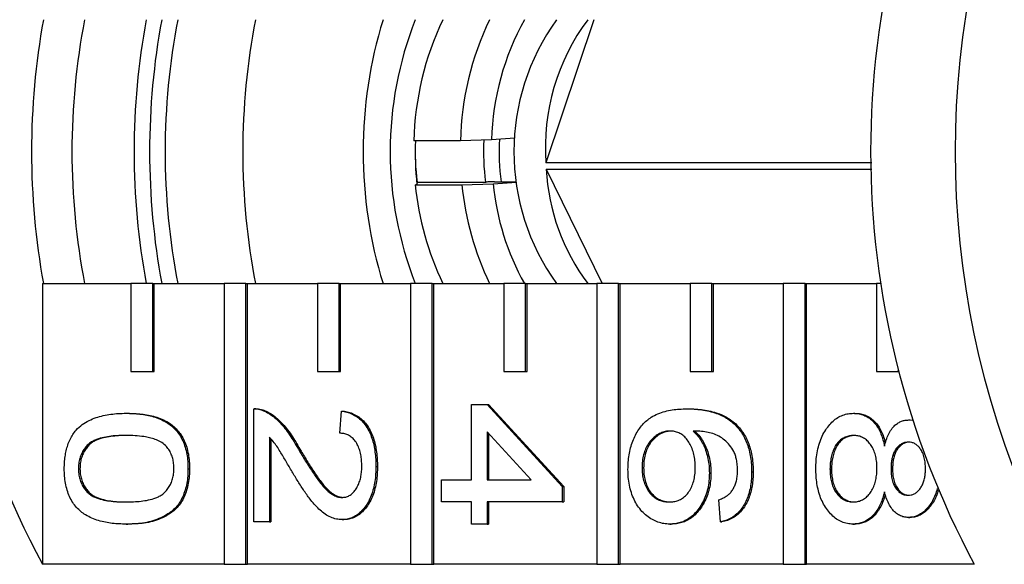
# Model space of a CAD drawing. Extents: x 2 to 408, y 16 to 295.
# Drawn here: x 170 to 192, y 33 to 45 of the extents above; entities that cross this region are included whole.
import ezdxf

# ---------------------------------------------------------------- set-up
doc = ezdxf.new("R2010")
doc.units = 0
doc.layers.get('0').update_dxf_attribs({"linetype": 'CONTINUOUS'})

msp = doc.modelspace()

# ---------------------------------------------------------------- linework, layer by layer
at = {"color": 7, "linetype": 'CONTINUOUS'}
for p, q in [((183.003, 44.971), (181.914, 41.719)), ((179.968, 42.215), (178.907, 42.215)), ((180.676, 42.24), (179.968, 42.215)), ((181.209, 42.277), (180.676, 42.24)), ((189.334, 41.719), (181.914, 41.719)), ((181.922, 41.573), (189.337, 41.573)), ((181.922, 41.573), (183.195, 38.971)), ((178.981, 41.278), (178.977, 41.219)), ((178.981, 41.278), (180.537, 41.278)), ((180.537, 41.278), (180.544, 41.279)), ((180.711, 41.241), (181.244, 41.278)), ((180.743, 41.285), (181.243, 41.285)), ((178.977, 41.219), (178.942, 41.217)), ((178.942, 41.217), (180.002, 41.217)), ((180.002, 41.217), (180.711, 41.241)), ((170.453, 38.971), (170.453, 32.585)), ((170.453, 38.971), (172.468, 38.971)), ((172.468, 38.971), (172.468, 36.971)), ((172.963, 38.971), (172.468, 38.971)), ((172.963, 36.971), (172.963, 38.971)), ((172.963, 38.971), (172.999, 38.971)), ((172.999, 36.971), (172.999, 38.971)), ((172.999, 38.971), (174.59, 38.971)), ((174.59, 38.971), (174.59, 32.585)), ((175.085, 38.971), (174.59, 38.971)), ((175.085, 32.585), (175.085, 38.971)), ((175.085, 38.971), (175.12, 38.971)), ((175.12, 32.585), (175.12, 38.971)), ((175.12, 38.971), (176.711, 38.971)), ((176.711, 38.971), (176.711, 36.971)), ((177.206, 38.971), (176.711, 38.971)), ((177.206, 36.971), (177.206, 38.971)), ((177.206, 38.971), (177.241, 38.971)), ((177.241, 36.971), (177.241, 38.971)), ((177.241, 38.971), (178.832, 38.971)), ((178.832, 38.971), (178.832, 32.585)), ((179.327, 38.971), (178.832, 38.971)), ((179.327, 32.585), (179.327, 38.971)), ((179.327, 38.971), (179.363, 38.971)), ((179.363, 32.585), (179.363, 38.971)), ((179.363, 38.971), (180.954, 38.971)), ((180.954, 38.971), (180.954, 36.971)), ((181.449, 38.971), (180.954, 38.971)), ((181.449, 36.971), (181.449, 38.971)), ((181.449, 38.971), (181.484, 38.971)), ((181.484, 36.971), (181.484, 38.971)), ((181.484, 38.971), (183.075, 38.971)), ((183.075, 38.971), (183.075, 32.585)), ((183.57, 38.971), (183.075, 38.971)), ((183.57, 32.585), (183.57, 38.971)), ((183.57, 38.971), (183.605, 38.971)), ((183.605, 32.585), (183.605, 38.971)), ((183.605, 38.971), (185.196, 38.971)), ((185.196, 38.971), (185.196, 36.971)), ((185.691, 38.971), (185.196, 38.971)), ((185.691, 36.971), (185.691, 38.971)), ((185.691, 38.971), (185.727, 38.971)), ((185.727, 36.971), (185.727, 38.971)), ((185.727, 38.971), (187.318, 38.971)), ((187.318, 38.971), (187.318, 32.585)), ((187.813, 38.971), (187.318, 38.971)), ((187.813, 32.585), (187.813, 38.971)), ((187.813, 38.971), (187.848, 38.971)), ((187.848, 32.585), (187.848, 38.971)), ((187.848, 38.971), (189.439, 38.971)), ((189.439, 38.971), (189.439, 36.971)), ((189.547, 38.971), (189.439, 38.971)), ((189.934, 36.971), (189.934, 36.994)), ((172.468, 36.971), (172.963, 36.971)), ((172.963, 36.971), (172.999, 36.971)), ((176.711, 36.971), (177.206, 36.971)), ((177.206, 36.971), (177.241, 36.971)), ((180.954, 36.971), (181.449, 36.971)), ((181.449, 36.971), (181.484, 36.971)), ((185.196, 36.971), (185.691, 36.971)), ((185.691, 36.971), (185.727, 36.971)), ((189.439, 36.971), (189.934, 36.971)), ((189.934, 36.971), (189.939, 36.971)), ((175.263, 33.549), (175.263, 36.12)), ((175.31, 36.12), (175.274, 36.12)), ((180.218, 34.507), (180.218, 36.221)), ((180.218, 36.221), (180.574, 36.221)), ((180.574, 36.221), (182.285, 34.356)), ((180.574, 36.221), (180.61, 36.221)), ((180.61, 36.221), (182.321, 34.356)), ((185.12, 36.12), (185.155, 36.12)), ((172.357, 36.019), (172.393, 36.019)), ((175.511, 36.067), (175.546, 36.067)), ((177.224, 35.566), (177.26, 36.07)), ((177.26, 36.07), (177.295, 36.07)), ((188.914, 36.019), (188.949, 36.019)), ((190.174, 35.868), (190.253, 35.86)), ((190.174, 35.868), (190.21, 35.868)), ((190.21, 35.868), (190.252, 35.864)), ((186.283, 35.692), (186.318, 35.692)), ((175.62, 35.473), (175.62, 33.549)), ((175.655, 35.434), (175.655, 33.549)), ((181.576, 34.507), (180.574, 35.599)), ((180.574, 35.599), (180.574, 34.507)), ((180.61, 35.56), (180.61, 34.507)), ((176.303, 35.161), (176.339, 35.161)), ((171.271, 34.759), (171.307, 34.759)), ((173.766, 34.759), (173.802, 34.759)), ((178.044, 34.809), (178.079, 34.809)), ((184.103, 34.78), (184.139, 34.78)), ((188.381, 34.755), (188.416, 34.755)), ((189.771, 34.754), (189.806, 34.754)), ((185.636, 34.661), (185.671, 34.661)), ((186.598, 34.684), (186.634, 34.684)), ((179.541, 34.507), (180.218, 34.507)), ((179.541, 34.003), (179.541, 34.507)), ((180.574, 34.507), (181.576, 34.507)), ((182.285, 34.356), (182.285, 34.003)), ((182.285, 34.356), (182.321, 34.356)), ((182.321, 34.356), (182.321, 34.003)), ((180.218, 34.003), (179.541, 34.003)), ((180.218, 33.499), (180.218, 34.003)), ((182.285, 34.003), (180.574, 34.003)), ((180.574, 34.003), (180.574, 33.499)), ((180.61, 34.003), (180.61, 33.499)), ((182.285, 34.003), (182.321, 34.003)), ((185.885, 33.549), (185.85, 34.053)), ((190.166, 33.65), (190.201, 33.65)), ((172.357, 33.499), (172.393, 33.499)), ((175.62, 33.549), (175.263, 33.549)), ((175.62, 33.549), (175.655, 33.549)), ((177.276, 33.6), (177.312, 33.6)), ((180.574, 33.499), (180.218, 33.499)), ((180.574, 33.499), (180.61, 33.499)), ((184.734, 33.499), (184.769, 33.499)), ((185.885, 33.549), (185.921, 33.549)), ((188.905, 33.499), (188.94, 33.499)), ((174.59, 32.585), (170.453, 32.585)), ((174.59, 32.585), (175.085, 32.585)), ((175.085, 32.585), (175.12, 32.585)), ((178.832, 32.585), (175.12, 32.585)), ((178.832, 32.585), (179.327, 32.585)), ((179.327, 32.585), (179.363, 32.585)), ((183.075, 32.585), (179.363, 32.585)), ((183.075, 32.585), (183.57, 32.585)), ((183.57, 32.585), (183.605, 32.585)), ((187.318, 32.585), (183.605, 32.585)), ((187.318, 32.585), (187.813, 32.585)), ((187.813, 32.585), (187.848, 32.585)), ((191.666, 32.585), (187.848, 32.585))]:
    msp.add_line(p, q, dxfattribs=at)
for centre, radius, start, end in [((187.951, 41.971), 19.857, 151.7889, 208.2111), ((209.164, 41.971), 19.857, 151.7889, 208.2111), ((211.456, 41.971), 20.227, 156.2083, 203.7917), ((187.085, 41.971), 16.88, 169.7626, 190.2374), ((186.863, 41.971), 15.739, 169.0114, 190.9886), ((188.991, 41.971), 16.452, 169.4934, 190.5066), ((189.344, 41.971), 16.452, 169.4934, 190.5066), ((188.984, 41.971), 15.739, 169.0114, 190.9886), ((190.752, 41.971), 15.739, 169.0114, 190.9886), ((187.918, 41.971), 10.165, 162.8339, 197.1661), ((186.52, 41.971), 8.151, 158.4043, 201.5957), ((185.664, 42.05), 6.759, 154.3948, 178.5987), ((186.725, 42.05), 6.759, 154.3948, 178.5987), ((186.649, 42.07), 5.976, 150.9506, 178.3674), ((186.291, 41.971), 5.107, 144.0232, 215.9768), ((186.769, 42.063), 4.867, 143.3123, 184.0589), ((186.269, 41.971), 7.331, 178.0716, 185.8887), ((184.571, 41.971), 5.633, 177.5156, 187.0691), ((186.125, 41.971), 5.631, 177.3242, 187.0712), ((185.766, 41.971), 4.919, 176.722, 188.0136), ((186.653, 41.817), 4.737, 182.9429, 216.9194), ((185.569, 41.858), 6.659, 185.5259, 205.6896), ((186.63, 41.858), 6.659, 185.5259, 205.6896), ((186.514, 41.821), 5.832, 185.7061, 209.2509)]:
    msp.add_arc(centre, radius, start, end, dxfattribs=at)
for points, knots in [([(180.743, 41.285), (180.73, 41.285), (180.706, 41.285), (180.66, 41.284), (180.612, 41.282), (180.572, 41.28), (180.552, 41.279), (180.544, 41.279)], [0, 0, 0, 0, 0.211575, 0.424017, 0.637282, 0.852252, 1, 1, 1, 1]), ([(175.263, 36.12), (175.287, 36.12), (175.334, 36.12), (175.417, 36.106), (175.475, 36.082), (175.511, 36.067)], [0, 0, 0, 0, 0.280073, 0.560249, 1, 1, 1, 1]), ([(175.31, 36.12), (175.33, 36.12), (175.373, 36.119), (175.453, 36.106), (175.511, 36.082), (175.546, 36.067)], [0, 0, 0, 0, 0.246893, 0.539982, 1, 1, 1, 1]), ([(183.782, 34.742), (183.784, 34.797), (183.786, 34.908), (183.806, 35.073), (183.84, 35.233), (183.888, 35.385), (183.952, 35.525), (184.027, 35.65), (184.112, 35.762), (184.207, 35.856), (184.325, 35.941), (184.465, 36.013), (184.626, 36.065), (184.79, 36.099), (184.954, 36.117), (185.065, 36.119), (185.12, 36.12)], [0, 0, 0, 0, 0.062722, 0.125446, 0.188154, 0.250875, 0.31358, 0.37518, 0.43678, 0.498374, 0.559987, 0.64797, 0.735968, 0.823976, 0.911988, 1, 1, 1, 1]), ([(185.12, 36.12), (185.177, 36.119), (185.291, 36.117), (185.462, 36.1), (185.632, 36.069), (185.789, 36.024), (185.93, 35.965), (186.055, 35.895), (186.175, 35.807), (186.247, 35.73), (186.283, 35.692)], [0, 0, 0, 0, 0.1400255, 0.28005, 0.420066, 0.5600719, 0.6700758, 0.7800687, 0.8900389, 1, 1, 1, 1]), ([(185.155, 36.12), (185.212, 36.119), (185.326, 36.117), (185.498, 36.1), (185.668, 36.069), (185.824, 36.024), (185.965, 35.965), (186.09, 35.895), (186.21, 35.807), (186.282, 35.73), (186.318, 35.692)], [0, 0, 0, 0, 0.1400255, 0.28005, 0.4200631, 0.560072, 0.6700759, 0.7800659, 0.8900389, 1, 1, 1, 1]), ([(171.218, 35.637), (171.265, 35.681), (171.357, 35.768), (171.512, 35.857), (171.672, 35.924), (171.838, 35.97), (172.009, 36), (172.183, 36.016), (172.299, 36.018), (172.357, 36.019)], [0, 0, 0, 0, 0.139894, 0.279953, 0.419928, 0.559944, 0.706628, 0.853314, 1, 1, 1, 1]), ([(172.357, 36.019), (172.41, 36.019), (172.515, 36.017), (172.672, 36.005), (172.828, 35.981), (172.984, 35.944), (173.136, 35.89), (173.272, 35.82), (173.389, 35.735), (173.487, 35.642), (173.576, 35.53), (173.648, 35.397), (173.705, 35.25), (173.741, 35.091), (173.763, 34.926), (173.765, 34.815), (173.766, 34.759)], [0, 0, 0, 0, 0.083365, 0.166727, 0.250089, 0.33344, 0.416782, 0.500112, 0.562622, 0.625113, 0.687575, 0.750044, 0.812527, 0.875005, 0.937497, 1, 1, 1, 1]), ([(172.393, 36.019), (172.445, 36.019), (172.55, 36.017), (172.707, 36.005), (172.864, 35.981), (173.019, 35.944), (173.172, 35.89), (173.308, 35.82), (173.425, 35.735), (173.523, 35.642), (173.611, 35.53), (173.684, 35.397), (173.74, 35.25), (173.776, 35.091), (173.799, 34.926), (173.801, 34.815), (173.802, 34.759)], [0, 0, 0, 0, 0.083363, 0.166728, 0.250089, 0.33344, 0.416781, 0.50011, 0.56262, 0.625114, 0.687574, 0.750043, 0.812528, 0.875004, 0.937497, 1, 1, 1, 1]), ([(175.511, 36.067), (175.556, 36.043), (175.646, 35.995), (175.773, 35.893), (175.891, 35.776), (176.003, 35.639), (176.107, 35.488), (176.209, 35.329), (176.272, 35.217), (176.303, 35.161)], [0, 0, 0, 0, 0.139959, 0.279988, 0.419979, 0.559965, 0.706635, 0.853314, 1, 1, 1, 1]), ([(175.546, 36.067), (175.591, 36.043), (175.682, 35.995), (175.808, 35.893), (175.927, 35.776), (176.038, 35.639), (176.142, 35.488), (176.244, 35.329), (176.307, 35.217), (176.339, 35.161)], [0, 0, 0, 0, 0.139959, 0.279985, 0.41998, 0.559966, 0.706637, 0.853316, 1, 1, 1, 1]), ([(177.26, 36.07), (177.301, 36.063), (177.383, 36.049), (177.503, 36.005), (177.618, 35.94), (177.726, 35.851), (177.819, 35.735), (177.896, 35.601), (177.955, 35.454), (177.998, 35.3), (178.025, 35.139), (178.041, 34.975), (178.043, 34.865), (178.044, 34.809)], [0, 0, 0, 0, 0.0933643, 0.1866965, 0.280018, 0.373351, 0.4666534, 0.5599469, 0.6479281, 0.7359323, 0.8239441, 0.9119718, 1, 1, 1, 1]), ([(177.295, 36.07), (177.336, 36.063), (177.418, 36.049), (177.538, 36.005), (177.654, 35.94), (177.761, 35.851), (177.855, 35.735), (177.932, 35.601), (177.991, 35.454), (178.033, 35.3), (178.06, 35.139), (178.076, 34.975), (178.078, 34.865), (178.079, 34.809)], [0, 0, 0, 0, 0.093364, 0.186699, 0.28002, 0.373353, 0.466653, 0.559948, 0.647929, 0.735933, 0.823944, 0.911972, 1, 1, 1, 1]), ([(188.06, 34.759), (188.061, 34.82), (188.063, 34.942), (188.086, 35.123), (188.125, 35.297), (188.182, 35.462), (188.259, 35.61), (188.349, 35.737), (188.449, 35.842), (188.556, 35.925), (188.672, 35.98), (188.792, 36.014), (188.873, 36.017), (188.914, 36.019)], [0, 0, 0, 0, 0.093361, 0.186701, 0.280041, 0.373338, 0.466662, 0.55999, 0.647989, 0.73598, 0.823967, 0.911994, 1, 1, 1, 1]), ([(188.914, 36.019), (188.95, 36.018), (189.021, 36.016), (189.127, 35.988), (189.23, 35.943), (189.326, 35.873), (189.411, 35.783), (189.485, 35.674), (189.544, 35.55), (189.59, 35.416), (189.61, 35.32), (189.62, 35.273)], [0, 0, 0, 0, 0.112052, 0.224064, 0.336067, 0.448031, 0.560005, 0.669978, 0.779936, 0.889973, 1, 1, 1, 1]), ([(188.949, 36.019), (188.985, 36.018), (189.057, 36.016), (189.162, 35.988), (189.265, 35.943), (189.361, 35.873), (189.447, 35.783), (189.52, 35.674), (189.579, 35.55), (189.619, 35.437), (189.635, 35.365), (189.64, 35.34)], [0, 0, 0, 0, 0.118211, 0.236376, 0.354528, 0.472641, 0.590769, 0.706783, 0.822778, 0.938861, 1, 1, 1, 1]), ([(189.62, 35.273), (189.633, 35.319), (189.658, 35.411), (189.711, 35.54), (189.777, 35.656), (189.853, 35.743), (189.933, 35.804), (190.011, 35.842), (190.092, 35.863), (190.147, 35.866), (190.174, 35.868)], [0, 0, 0, 0, 0.14002, 0.280014, 0.419976, 0.559911, 0.669935, 0.779967, 0.889965, 1, 1, 1, 1]), ([(186.283, 35.692), (186.311, 35.656), (186.367, 35.585), (186.438, 35.461), (186.498, 35.325), (186.544, 35.176), (186.576, 35.017), (186.595, 34.851), (186.597, 34.74), (186.598, 34.684)], [0, 0, 0, 0, 0.1399977, 0.2800221, 0.4199887, 0.5599901, 0.7066491, 0.8533213, 1, 1, 1, 1]), ([(186.318, 35.692), (186.346, 35.656), (186.402, 35.585), (186.473, 35.461), (186.533, 35.325), (186.579, 35.176), (186.612, 35.017), (186.63, 34.851), (186.633, 34.74), (186.634, 34.684)], [0, 0, 0, 0, 0.139998, 0.280022, 0.419989, 0.559991, 0.706649, 0.853321, 1, 1, 1, 1]), ([(170.95, 34.759), (170.951, 34.805), (170.953, 34.898), (170.967, 35.035), (170.992, 35.169), (171.028, 35.301), (171.08, 35.424), (171.142, 35.54), (171.193, 35.605), (171.218, 35.637)], [0, 0, 0, 0, 0.140021, 0.280033, 0.420049, 0.560029, 0.706661, 0.853366, 1, 1, 1, 1]), ([(172.358, 35.515), (172.302, 35.515), (172.189, 35.514), (172.02, 35.5), (171.851, 35.475), (171.712, 35.438), (171.605, 35.39), (171.526, 35.344), (171.456, 35.276), (171.394, 35.194), (171.34, 35.101), (171.3, 34.995), (171.275, 34.879), (171.273, 34.799), (171.271, 34.759)], [0, 0, 0, 0, 0.125041, 0.250078, 0.375109, 0.500102, 0.562633, 0.625135, 0.687625, 0.750129, 0.812616, 0.875062, 0.937521, 1, 1, 1, 1]), ([(172.373, 35.515), (172.323, 35.514), (172.217, 35.513), (172.055, 35.5), (171.887, 35.475), (171.748, 35.438), (171.64, 35.39), (171.562, 35.344), (171.491, 35.276), (171.429, 35.194), (171.376, 35.101), (171.335, 34.995), (171.311, 34.879), (171.308, 34.799), (171.307, 34.759)], [0, 0, 0, 0, 0.1112015, 0.2382167, 0.3652281, 0.4921978, 0.5557174, 0.6192062, 0.682686, 0.7461765, 0.8096515, 0.8730854, 0.9365328, 1, 1, 1, 1]), ([(173.255, 35.288), (173.217, 35.317), (173.142, 35.377), (173.018, 35.427), (172.891, 35.466), (172.739, 35.493), (172.561, 35.512), (172.426, 35.514), (172.358, 35.515)], [0, 0, 0, 0, 0.139839, 0.279887, 0.419901, 0.559934, 0.77995, 1, 1, 1, 1]), ([(176.136, 34.691), (176.091, 34.768), (176, 34.922), (175.886, 35.116), (175.79, 35.269), (175.709, 35.379), (175.65, 35.441), (175.62, 35.473)], [0, 0, 0, 0, 0.279994, 0.559991, 0.706656, 0.85333, 1, 1, 1, 1]), ([(177.723, 34.82), (177.722, 34.864), (177.72, 34.95), (177.703, 35.079), (177.671, 35.201), (177.623, 35.313), (177.561, 35.408), (177.486, 35.483), (177.402, 35.532), (177.314, 35.561), (177.254, 35.564), (177.224, 35.566)], [0, 0, 0, 0, 0.112054, 0.224085, 0.33608, 0.448077, 0.560041, 0.669953, 0.77994, 0.889932, 1, 1, 1, 1]), ([(184.741, 35.616), (184.705, 35.614), (184.632, 35.609), (184.526, 35.572), (184.425, 35.515), (184.33, 35.437), (184.248, 35.336), (184.181, 35.216), (184.135, 35.079), (184.107, 34.932), (184.105, 34.831), (184.103, 34.78)], [0, 0, 0, 0, 0.112011, 0.224047, 0.336062, 0.448074, 0.56005, 0.670023, 0.779989, 0.889991, 1, 1, 1, 1]), ([(184.759, 35.614), (184.729, 35.612), (184.662, 35.608), (184.561, 35.572), (184.46, 35.515), (184.366, 35.437), (184.284, 35.336), (184.217, 35.216), (184.171, 35.079), (184.143, 34.932), (184.14, 34.831), (184.139, 34.78)], [0, 0, 0, 0, 0.096286, 0.2103099, 0.3243088, 0.4383002, 0.5522591, 0.6641794, 0.7760928, 0.8880436, 1, 1, 1, 1]), ([(185.315, 34.8), (185.314, 34.848), (185.311, 34.944), (185.286, 35.085), (185.245, 35.218), (185.186, 35.337), (185.116, 35.441), (185.032, 35.522), (184.94, 35.579), (184.841, 35.61), (184.774, 35.614), (184.741, 35.616)], [0, 0, 0, 0, 0.111997, 0.224017, 0.336015, 0.448008, 0.560009, 0.669955, 0.779921, 0.889953, 1, 1, 1, 1]), ([(186.195, 35.147), (186.164, 35.198), (186.101, 35.3), (185.982, 35.413), (185.854, 35.504), (185.714, 35.561), (185.568, 35.593), (185.419, 35.612), (185.319, 35.615), (185.269, 35.616)], [0, 0, 0, 0, 0.139901, 0.279913, 0.41991, 0.559854, 0.706546, 0.853266, 1, 1, 1, 1]), ([(185.269, 35.616), (185.3, 35.585), (185.361, 35.524), (185.441, 35.412), (185.51, 35.286), (185.564, 35.144), (185.605, 34.99), (185.631, 34.827), (185.634, 34.716), (185.636, 34.661)], [0, 0, 0, 0, 0.140019, 0.28004, 0.420017, 0.560032, 0.706674, 0.853357, 1, 1, 1, 1]), ([(185.305, 35.616), (185.335, 35.585), (185.396, 35.524), (185.477, 35.412), (185.545, 35.286), (185.6, 35.144), (185.64, 34.99), (185.667, 34.827), (185.67, 34.716), (185.671, 34.661)], [0, 0, 0, 0, 0.14002, 0.280037, 0.420017, 0.56003, 0.706673, 0.853356, 1, 1, 1, 1]), ([(188.921, 35.515), (188.889, 35.514), (188.824, 35.51), (188.73, 35.478), (188.64, 35.433), (188.557, 35.36), (188.492, 35.26), (188.442, 35.144), (188.408, 35.019), (188.385, 34.889), (188.382, 34.8), (188.381, 34.755)], [0, 0, 0, 0, 0.112015, 0.224036, 0.336052, 0.447995, 0.559906, 0.669921, 0.779924, 0.889999, 1, 1, 1, 1]), ([(188.938, 35.513), (188.912, 35.512), (188.854, 35.509), (188.766, 35.478), (188.675, 35.433), (188.592, 35.36), (188.527, 35.26), (188.477, 35.144), (188.443, 35.019), (188.42, 34.889), (188.417, 34.8), (188.416, 34.755)], [0, 0, 0, 0, 0.093285, 0.207665, 0.322044, 0.436352, 0.550624, 0.662958, 0.775281, 0.887678, 1, 1, 1, 1]), ([(189.45, 34.77), (189.449, 34.814), (189.447, 34.903), (189.426, 35.034), (189.39, 35.158), (189.336, 35.268), (189.268, 35.359), (189.19, 35.432), (189.104, 35.482), (189.013, 35.51), (188.952, 35.513), (188.921, 35.515)], [0, 0, 0, 0, 0.11203, 0.224046, 0.336025, 0.447987, 0.559973, 0.669994, 0.779992, 0.889981, 1, 1, 1, 1]), ([(173.446, 34.765), (173.445, 34.803), (173.442, 34.879), (173.421, 34.99), (173.384, 35.099), (173.329, 35.202), (173.28, 35.259), (173.255, 35.288)], [0, 0, 0, 0, 0.1867022, 0.3733918, 0.5599686, 0.7799172, 1, 1, 1, 1]), ([(190.173, 35.364), (190.148, 35.363), (190.098, 35.36), (190.025, 35.335), (189.956, 35.291), (189.895, 35.229), (189.846, 35.15), (189.809, 35.059), (189.785, 34.961), (189.773, 34.858), (189.771, 34.789), (189.771, 34.754)], [0, 0, 0, 0, 0.112101, 0.224072, 0.336172, 0.448222, 0.560135, 0.670014, 0.780006, 0.890025, 1, 1, 1, 1]), ([(190.188, 35.362), (190.17, 35.361), (190.127, 35.359), (190.06, 35.335), (189.992, 35.291), (189.931, 35.229), (189.881, 35.15), (189.844, 35.059), (189.82, 34.961), (189.808, 34.858), (189.807, 34.789), (189.806, 34.754)], [0, 0, 0, 0, 0.084637, 0.200072, 0.315639, 0.431155, 0.546529, 0.659807, 0.773203, 0.886624, 1, 1, 1, 1]), ([(190.555, 34.759), (190.554, 34.801), (190.551, 34.886), (190.531, 35.011), (190.491, 35.127), (190.437, 35.218), (190.376, 35.285), (190.312, 35.331), (190.244, 35.359), (190.196, 35.362), (190.173, 35.364)], [0, 0, 0, 0, 0.1399911, 0.2799146, 0.4197866, 0.5595933, 0.6697066, 0.7798246, 0.889878, 1, 1, 1, 1]), ([(176.303, 35.161), (176.354, 35.076), (176.455, 34.907), (176.614, 34.662), (176.751, 34.469), (176.867, 34.329), (176.958, 34.239), (177.057, 34.167), (177.162, 34.115), (177.236, 34.107), (177.273, 34.104)], [0, 0, 0, 0, 0.186736, 0.37347, 0.560187, 0.648203, 0.736211, 0.824192, 0.912117, 1, 1, 1, 1]), ([(176.339, 35.161), (176.389, 35.076), (176.491, 34.907), (176.649, 34.662), (176.787, 34.469), (176.902, 34.329), (176.993, 34.239), (177.092, 34.167), (177.192, 34.117), (177.261, 34.109), (177.293, 34.106)], [0, 0, 0, 0, 0.1890937, 0.3781826, 0.5672548, 0.6563841, 0.7455001, 0.8345915, 0.9236256, 1, 1, 1, 1]), ([(186.277, 34.717), (186.276, 34.759), (186.274, 34.843), (186.255, 34.958), (186.229, 35.06), (186.206, 35.118), (186.195, 35.147)], [0, 0, 0, 0, 0.279919, 0.560038, 0.779912, 1, 1, 1, 1]), ([(172.357, 33.499), (172.305, 33.5), (172.2, 33.501), (172.043, 33.514), (171.887, 33.537), (171.731, 33.574), (171.579, 33.629), (171.443, 33.699), (171.326, 33.783), (171.228, 33.877), (171.14, 33.989), (171.067, 34.121), (171.012, 34.269), (170.975, 34.428), (170.953, 34.592), (170.951, 34.703), (170.95, 34.759)], [0, 0, 0, 0, 0.083365, 0.166724, 0.250079, 0.333442, 0.416783, 0.500117, 0.562612, 0.625114, 0.687586, 0.750064, 0.812524, 0.874995, 0.937497, 1, 1, 1, 1]), ([(171.271, 34.759), (171.273, 34.719), (171.275, 34.639), (171.301, 34.524), (171.34, 34.417), (171.394, 34.324), (171.456, 34.242), (171.527, 34.175), (171.605, 34.128), (171.713, 34.08), (171.852, 34.043), (172.02, 34.018), (172.189, 34.005), (172.302, 34.003), (172.358, 34.003)], [0, 0, 0, 0, 0.0624872, 0.1249337, 0.1873947, 0.2498737, 0.3123686, 0.3748633, 0.4373686, 0.4998952, 0.6248895, 0.7499237, 0.8749624, 1, 1, 1, 1]), ([(171.307, 34.759), (171.308, 34.719), (171.31, 34.639), (171.336, 34.524), (171.376, 34.417), (171.429, 34.324), (171.491, 34.242), (171.562, 34.175), (171.64, 34.128), (171.748, 34.08), (171.887, 34.043), (172.055, 34.018), (172.218, 34.005), (172.325, 34.004), (172.376, 34.003)], [0, 0, 0, 0, 0.063335, 0.126629, 0.189937, 0.253263, 0.316606, 0.379946, 0.443299, 0.506677, 0.633367, 0.760097, 0.886829, 1, 1, 1, 1]), ([(173.766, 34.759), (173.765, 34.703), (173.763, 34.592), (173.741, 34.427), (173.702, 34.269), (173.648, 34.12), (173.577, 33.986), (173.489, 33.873), (173.389, 33.785), (173.261, 33.698), (173.105, 33.619), (172.922, 33.553), (172.734, 33.519), (172.546, 33.501), (172.42, 33.5), (172.357, 33.499)], [0, 0, 0, 0, 0.062509, 0.125015, 0.187516, 0.250011, 0.312495, 0.374973, 0.437479, 0.499983, 0.599979, 0.699972, 0.799963, 0.89998, 1, 1, 1, 1]), ([(172.358, 34.003), (172.415, 34.003), (172.528, 34.005), (172.698, 34.019), (172.867, 34.044), (173.006, 34.082), (173.114, 34.129), (173.192, 34.178), (173.263, 34.245), (173.326, 34.326), (173.379, 34.421), (173.418, 34.528), (173.442, 34.644), (173.444, 34.725), (173.446, 34.765)], [0, 0, 0, 0, 0.125039, 0.250076, 0.375107, 0.500102, 0.562627, 0.625134, 0.687619, 0.750119, 0.812577, 0.875053, 0.937527, 1, 1, 1, 1]), ([(173.802, 34.759), (173.801, 34.703), (173.798, 34.592), (173.776, 34.427), (173.738, 34.269), (173.684, 34.12), (173.612, 33.986), (173.525, 33.873), (173.424, 33.785), (173.296, 33.698), (173.141, 33.619), (172.957, 33.553), (172.77, 33.519), (172.581, 33.501), (172.456, 33.5), (172.393, 33.499)], [0, 0, 0, 0, 0.0625089, 0.1250148, 0.1875172, 0.250012, 0.3124946, 0.3749743, 0.4374785, 0.4999848, 0.5999791, 0.6999717, 0.7999627, 0.8999796, 1, 1, 1, 1]), ([(177.273, 34.104), (177.301, 34.106), (177.358, 34.11), (177.44, 34.144), (177.515, 34.201), (177.58, 34.279), (177.635, 34.371), (177.677, 34.474), (177.705, 34.586), (177.72, 34.703), (177.722, 34.781), (177.723, 34.82)], [0, 0, 0, 0, 0.111981, 0.223892, 0.335836, 0.447833, 0.559816, 0.669871, 0.779867, 0.889932, 1, 1, 1, 1]), ([(178.044, 34.809), (178.043, 34.753), (178.041, 34.639), (178.022, 34.47), (177.991, 34.306), (177.942, 34.149), (177.876, 34.005), (177.796, 33.882), (177.706, 33.778), (177.608, 33.696), (177.501, 33.639), (177.39, 33.605), (177.314, 33.601), (177.276, 33.6)], [0, 0, 0, 0, 0.0933573, 0.1867239, 0.2800621, 0.3733851, 0.4667041, 0.5600277, 0.6480216, 0.7360291, 0.8239893, 0.9120123, 1, 1, 1, 1]), ([(178.079, 34.809), (178.078, 34.753), (178.076, 34.639), (178.058, 34.47), (178.026, 34.306), (177.977, 34.149), (177.912, 34.005), (177.831, 33.882), (177.741, 33.778), (177.643, 33.696), (177.537, 33.639), (177.425, 33.605), (177.349, 33.601), (177.312, 33.6)], [0, 0, 0, 0, 0.093357, 0.186724, 0.280062, 0.373385, 0.466704, 0.560028, 0.648021, 0.736029, 0.823989, 0.912012, 1, 1, 1, 1]), ([(184.103, 34.78), (184.105, 34.731), (184.108, 34.633), (184.135, 34.489), (184.183, 34.356), (184.249, 34.241), (184.33, 34.147), (184.42, 34.076), (184.519, 34.033), (184.62, 34.006), (184.688, 34.004), (184.723, 34.003)], [0, 0, 0, 0, 0.112012, 0.223977, 0.335926, 0.44788, 0.559844, 0.669835, 0.779882, 0.889929, 1, 1, 1, 1]), ([(184.139, 34.78), (184.14, 34.731), (184.143, 34.633), (184.17, 34.489), (184.218, 34.356), (184.284, 34.241), (184.365, 34.147), (184.456, 34.076), (184.554, 34.033), (184.649, 34.007), (184.711, 34.005), (184.739, 34.004)], [0, 0, 0, 0, 0.114312, 0.228579, 0.342827, 0.457081, 0.571346, 0.683593, 0.7959, 0.908212, 1, 1, 1, 1]), ([(184.723, 34.003), (184.757, 34.004), (184.826, 34.007), (184.929, 34.034), (185.026, 34.085), (185.116, 34.161), (185.191, 34.262), (185.251, 34.381), (185.29, 34.514), (185.312, 34.656), (185.314, 34.752), (185.315, 34.8)], [0, 0, 0, 0, 0.112041, 0.224085, 0.336098, 0.448067, 0.560042, 0.669984, 0.779944, 0.889982, 1, 1, 1, 1]), ([(188.905, 33.499), (188.862, 33.501), (188.776, 33.506), (188.65, 33.544), (188.529, 33.609), (188.419, 33.702), (188.319, 33.818), (188.234, 33.95), (188.166, 34.097), (188.116, 34.253), (188.082, 34.418), (188.063, 34.588), (188.061, 34.702), (188.06, 34.759)], [0, 0, 0, 0, 0.0933266, 0.1866719, 0.2799882, 0.3732938, 0.4666324, 0.5599533, 0.6479386, 0.7359443, 0.8239476, 0.9119728, 1, 1, 1, 1]), ([(188.381, 34.755), (188.382, 34.71), (188.384, 34.621), (188.403, 34.489), (188.439, 34.365), (188.492, 34.253), (188.56, 34.16), (188.639, 34.087), (188.725, 34.037), (188.817, 34.008), (188.879, 34.005), (188.91, 34.003)], [0, 0, 0, 0, 0.112039, 0.224092, 0.336046, 0.447983, 0.559955, 0.669964, 0.779909, 0.889954, 1, 1, 1, 1]), ([(188.416, 34.755), (188.417, 34.71), (188.419, 34.621), (188.439, 34.489), (188.474, 34.365), (188.527, 34.253), (188.596, 34.16), (188.674, 34.087), (188.761, 34.037), (188.846, 34.009), (188.902, 34.006), (188.927, 34.005)], [0, 0, 0, 0, 0.11443, 0.228875, 0.343219, 0.457542, 0.571908, 0.684261, 0.796553, 0.908951, 1, 1, 1, 1]), ([(188.91, 34.003), (188.942, 34.004), (189.006, 34.007), (189.101, 34.039), (189.19, 34.092), (189.27, 34.171), (189.338, 34.266), (189.392, 34.379), (189.426, 34.504), (189.447, 34.636), (189.449, 34.725), (189.45, 34.77)], [0, 0, 0, 0, 0.112041, 0.224072, 0.336038, 0.448001, 0.559952, 0.669948, 0.779933, 0.889959, 1, 1, 1, 1]), ([(189.771, 34.754), (189.772, 34.712), (189.774, 34.627), (189.794, 34.501), (189.834, 34.385), (189.889, 34.295), (189.951, 34.228), (190.016, 34.184), (190.085, 34.158), (190.132, 34.156), (190.156, 34.154)], [0, 0, 0, 0, 0.1400029, 0.27995, 0.4197896, 0.5595918, 0.6696714, 0.7798229, 0.8898619, 1, 1, 1, 1]), ([(189.806, 34.754), (189.807, 34.712), (189.81, 34.627), (189.829, 34.501), (189.869, 34.385), (189.925, 34.295), (189.987, 34.228), (190.051, 34.185), (190.114, 34.16), (190.156, 34.157), (190.173, 34.156)], [0, 0, 0, 0, 0.144076, 0.288096, 0.432002, 0.575871, 0.689153, 0.802515, 0.915755, 1, 1, 1, 1]), ([(190.156, 34.154), (190.181, 34.156), (190.23, 34.159), (190.302, 34.185), (190.368, 34.231), (190.427, 34.294), (190.478, 34.37), (190.514, 34.46), (190.539, 34.556), (190.553, 34.657), (190.554, 34.725), (190.555, 34.759)], [0, 0, 0, 0, 0.112077, 0.224089, 0.336168, 0.448198, 0.560128, 0.670058, 0.78002, 0.89002, 1, 1, 1, 1]), ([(177.276, 33.6), (177.232, 33.602), (177.143, 33.607), (177.014, 33.653), (176.889, 33.721), (176.773, 33.813), (176.665, 33.922), (176.542, 34.064), (176.413, 34.248), (176.271, 34.466), (176.181, 34.616), (176.136, 34.691)], [0, 0, 0, 0, 0.093301, 0.186615, 0.279914, 0.373241, 0.466592, 0.559931, 0.706607, 0.8533, 1, 1, 1, 1]), ([(184.734, 33.499), (184.689, 33.501), (184.598, 33.505), (184.465, 33.541), (184.336, 33.599), (184.213, 33.68), (184.099, 33.785), (184, 33.911), (183.919, 34.056), (183.857, 34.214), (183.813, 34.384), (183.786, 34.561), (183.784, 34.682), (183.782, 34.742)], [0, 0, 0, 0, 0.09338, 0.186771, 0.280133, 0.373518, 0.466826, 0.560099, 0.648071, 0.736045, 0.824009, 0.911999, 1, 1, 1, 1]), ([(185.636, 34.661), (185.634, 34.601), (185.631, 34.48), (185.601, 34.305), (185.551, 34.138), (185.482, 33.986), (185.398, 33.851), (185.303, 33.736), (185.199, 33.643), (185.088, 33.576), (184.972, 33.53), (184.854, 33.503), (184.774, 33.5), (184.734, 33.499)], [0, 0, 0, 0, 0.0933356, 0.1866559, 0.2799295, 0.3732488, 0.4665989, 0.5599314, 0.6479244, 0.7359322, 0.8239467, 0.9119696, 1, 1, 1, 1]), ([(185.671, 34.661), (185.67, 34.601), (185.667, 34.48), (185.636, 34.305), (185.587, 34.138), (185.518, 33.986), (185.433, 33.851), (185.338, 33.736), (185.234, 33.643), (185.124, 33.576), (185.008, 33.53), (184.889, 33.503), (184.809, 33.5), (184.769, 33.499)], [0, 0, 0, 0, 0.093335, 0.186655, 0.279929, 0.373248, 0.466598, 0.559932, 0.647923, 0.73593, 0.823944, 0.91197, 1, 1, 1, 1]), ([(186.598, 34.684), (186.597, 34.632), (186.596, 34.527), (186.577, 34.372), (186.545, 34.222), (186.498, 34.079), (186.436, 33.949), (186.355, 33.827), (186.256, 33.721), (186.139, 33.636), (186.015, 33.578), (185.928, 33.559), (185.885, 33.549)], [0, 0, 0, 0, 0.0933632, 0.1867208, 0.2800552, 0.3734008, 0.4667189, 0.5600545, 0.6700072, 0.7799775, 0.8899715, 1, 1, 1, 1]), ([(186.634, 34.684), (186.633, 34.632), (186.631, 34.527), (186.612, 34.372), (186.581, 34.222), (186.533, 34.079), (186.471, 33.949), (186.391, 33.827), (186.291, 33.721), (186.174, 33.636), (186.05, 33.578), (185.964, 33.559), (185.921, 33.549)], [0, 0, 0, 0, 0.093363, 0.186721, 0.280055, 0.373402, 0.466719, 0.560056, 0.670007, 0.779977, 0.889971, 1, 1, 1, 1]), ([(186.135, 34.235), (186.151, 34.259), (186.184, 34.308), (186.223, 34.392), (186.254, 34.49), (186.274, 34.599), (186.276, 34.678), (186.277, 34.717)], [0, 0, 0, 0, 0.186711, 0.373399, 0.560081, 0.780017, 1, 1, 1, 1]), ([(190.823, 34.312), (190.823, 34.309), (190.812, 34.256), (190.777, 34.16), (190.717, 34.028), (190.643, 33.914), (190.56, 33.819), (190.47, 33.741), (190.372, 33.689), (190.27, 33.655), (190.2, 33.652), (190.166, 33.65)], [0, 0, 0, 0, 0.0069068, 0.1356326, 0.2643644, 0.3931168, 0.5144948, 0.6358803, 0.7572261, 0.8786023, 1, 1, 1, 1]), ([(185.85, 34.053), (185.878, 34.063), (185.936, 34.084), (186.012, 34.125), (186.081, 34.173), (186.117, 34.215), (186.135, 34.235)], [0, 0, 0, 0, 0.280035, 0.559983, 0.780068, 1, 1, 1, 1]), ([(189.62, 34.233), (189.608, 34.186), (189.584, 34.091), (189.533, 33.958), (189.47, 33.836), (189.394, 33.729), (189.307, 33.642), (189.213, 33.576), (189.113, 33.529), (189.009, 33.504), (188.939, 33.5), (188.905, 33.499)], [0, 0, 0, 0, 0.112001, 0.224052, 0.336012, 0.447991, 0.559976, 0.669965, 0.779947, 0.889973, 1, 1, 1, 1]), ([(189.639, 34.172), (189.632, 34.146), (189.613, 34.072), (189.568, 33.958), (189.505, 33.836), (189.429, 33.729), (189.343, 33.642), (189.248, 33.576), (189.148, 33.529), (189.045, 33.504), (188.975, 33.5), (188.94, 33.499)], [0, 0, 0, 0, 0.066916, 0.184654, 0.302298, 0.419961, 0.537632, 0.653205, 0.768775, 0.884383, 1, 1, 1, 1]), ([(190.166, 33.65), (190.131, 33.652), (190.063, 33.656), (189.963, 33.694), (189.87, 33.757), (189.786, 33.847), (189.717, 33.961), (189.661, 34.092), (189.634, 34.186), (189.62, 34.233)], [0, 0, 0, 0, 0.139993, 0.280053, 0.419944, 0.559982, 0.706588, 0.853289, 1, 1, 1, 1]), ([(190.844, 34.263), (190.834, 34.229), (190.809, 34.146), (190.752, 34.028), (190.678, 33.914), (190.595, 33.819), (190.506, 33.741), (190.408, 33.689), (190.306, 33.655), (190.236, 33.652), (190.201, 33.65)], [0, 0, 0, 0, 0.096555, 0.231109, 0.365679, 0.492545, 0.619418, 0.746255, 0.873118, 1, 1, 1, 1])]:
    msp.add_open_spline(points, degree=3, knots=knots, dxfattribs=at)

doc.saveas('drawing.dxf')
